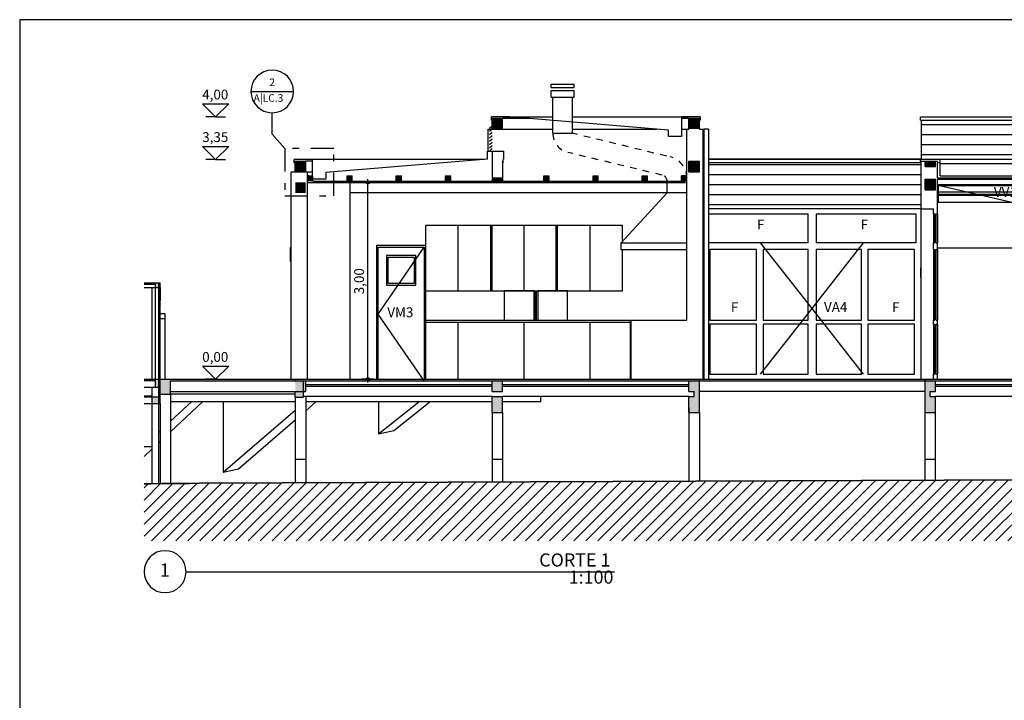
# Model space of a CAD drawing. Extents: x 0.8 to 84.1, y 0 to 59.4.
# Drawn here: x 2.5 to 17.5, y 48.2 to 58.6 of the extents above; entities that cross this region are included whole.
import ezdxf
from ezdxf.enums import TextEntityAlignment as Align
from ezdxf.xclip import XClip

# ---------------------------------------------------------------- set-up
doc = ezdxf.new("R2010")
doc.units = 0
doc.header["$MEASUREMENT"] = 0
doc.header["$XCLIPFRAME"] = 0
for name, pattern in [('Dot & Dashed', [0.670278, 0.352778, -0.176389, 0, -0.141111]), ('thk_line_type', [0.0945, 0.054, -0.0405]), ('Wipeout_Contour', [100, 0, -100])]:
    doc.linetypes.add(name, pattern=pattern)
for name, color, linetype in [('AP_COTAS.2D', 7, 'Continuous'), ('AP_ESGOTO_PLUVIAL.ESP', 7, 'Continuous'), ('AP_ESTRUTURA.3D', 7, 'Continuous'), ('AP_ESTRUTURA_FUNDAÇÃO.3D', 7, 'Continuous'), ('AP_LINHAS.2D', 7, 'Continuous'), ('AP_PAREDES_INTERIORES.3D', 7, 'Continuous'), ('AP_PAVIMENTOS.3D', 7, 'Continuous'), ('AP_SIMBOLOS.2D', 7, 'Continuous'), ('AP_SINALETICA.3D', 7, 'Continuous'), ('AP_TECTOS FALSOS.3D', 7, 'Continuous'), ('ARQ_DECK.3D', 7, 'Continuous'), ('ARQ_DECK_ESTRUTURA.3D', 7, 'Continuous'), ('ARQ_EDIFÍCIOS.3D', 7, 'Continuous'), ('ARQ_ESTRUTURA.3D', 7, 'Continuous'), ('ARQ_GUARDAS.3D', 7, 'Continuous'), ('ARQ_LINHAS.2D', 7, 'Continuous'), ('ARQ_TERRENO_ALTERADO.3D', 7, 'Continuous'), ('ARQUITECTURA', 7, 'Continuous'), ('Drawing_1_LAYOUTS.LAY', 7, 'Continuous'), ('HIDE.2D', 7, 'Continuous'), ('LAYOUTS.LAY', 7, 'Continuous')]:
    doc.layers.add(name, color=color, linetype=linetype)
doc.styles.add('GENERATED_STYLE_2', font='Gothic.TTF')
doc.styles.add('GENERATED_STYLE_4', font='ARIAL.TTF')
pattern_1 = [(0, (0, 0), (0, 0.152), [])]

# ---------------------------------------------------------------- blocks, each defined once
blk = doc.blocks.new('DRAWING_1')
at = {"layer": 'Drawing_1_LAYOUTS.LAY', "linetype": 'Continuous'}
for p, q in [((2.5, 58.6), (2.5, 0.8)), ((83.3, 58.6), (2.5, 58.6))]:
    blk.add_line(p, q, dxfattribs=at)
blk = doc.blocks.new('DRAWING_6', base_point=(-78.189, 42.118))
at = {"color": 254, "linetype": 'Wipeout_Contour', "lineweight": 0, "ltscale": 231.894816}
blk.add_wipeout([(4.396, 50.655), (28.725, 50.655), (28.725, 58.032), (4.396, 58.032)], dxfattribs=at).dxf.layer = 'HIDE.2D'
at = {"layer": 'HIDE.2D', "linetype": 'Continuous'}
for points in [[(9.699, 56.933), (9.859, 56.933), (9.859, 57.093), (9.699, 57.093)], [(12.699, 56.933), (12.859, 56.933), (12.859, 57.093), (12.699, 57.093)], [(6.859, 56.283), (6.859, 56.443), (6.699, 56.443), (6.699, 56.283)], [(12.699, 56.283), (12.859, 56.283), (12.859, 56.443), (12.699, 56.443)], [(16.459, 56.363), (16.459, 56.443), (16.299, 56.443), (16.299, 56.363)], [(6.889, 56.138), (6.969, 56.138), (6.969, 56.218), (6.889, 56.218)], [(7.489, 56.138), (7.569, 56.138), (7.569, 56.218), (7.489, 56.218)], [(7.829, 56.118), (7.827, 56.127), (7.822, 56.136), (7.814, 56.141), (7.804, 56.143), (7.795, 56.141), (7.786, 56.136), (7.781, 56.127), (7.779, 56.118), (7.781, 56.108), (7.786, 56.1), (7.795, 56.095), (7.804, 56.093), (7.814, 56.095), (7.822, 56.1), (7.827, 56.108)], [(8.239, 56.138), (8.319, 56.138), (8.319, 56.218), (8.239, 56.218)], [(8.989, 56.138), (9.069, 56.138), (9.069, 56.218), (8.989, 56.218)], [(9.859, 56.138), (9.859, 56.198), (9.699, 56.198), (9.699, 56.138)], [(10.489, 56.138), (10.569, 56.138), (10.569, 56.218), (10.489, 56.218)], [(11.239, 56.138), (11.319, 56.138), (11.319, 56.218), (11.239, 56.218)], [(11.989, 56.138), (12.069, 56.138), (12.069, 56.218), (11.989, 56.218)], [(12.669, 56.138), (12.669, 56.218), (12.589, 56.218), (12.589, 56.138)], [(16.459, 56.008), (16.459, 56.168), (16.299, 56.168), (16.299, 56.008)], [(6.859, 55.958), (6.859, 56.118), (6.699, 56.118), (6.699, 55.958)], [(4.396, 54.588), (4.396, 54.568), (4.569, 54.568), (4.569, 54.518), (4.619, 54.518), (4.619, 54.318), (4.619, 54.268), (4.639, 54.268), (4.639, 54.318), (4.624, 54.318), (4.624, 54.518), (4.639, 54.518), (4.639, 54.588), (4.619, 54.588)], [(4.619, 53.12), (4.639, 53.12), (4.639, 54.265), (4.619, 54.265)], [(7.829, 53.118), (7.827, 53.127), (7.822, 53.136), (7.814, 53.141), (7.804, 53.143), (7.795, 53.141), (7.786, 53.136), (7.781, 53.127), (7.779, 53.118), (7.781, 53.108), (7.786, 53.1), (7.795, 53.095), (7.804, 53.093), (7.814, 53.095), (7.822, 53.1), (7.827, 53.108)], [(4.396, 53.118), (4.396, 53.098), (4.569, 53.098), (4.569, 52.998), (4.619, 52.998), (4.619, 52.848), (4.519, 52.848), (4.519, 52.748), (4.619, 52.748), (4.639, 52.748), (4.639, 52.893), (4.799, 52.893), (4.799, 53.093), (6.699, 53.093), (6.699, 52.843), (6.824, 52.843), (6.824, 52.933), (6.859, 52.933), (6.859, 53.093), (9.699, 53.093), (9.699, 52.933), (9.859, 52.933), (9.859, 53.093), (12.699, 53.093), (12.699, 52.933), (12.779, 52.933), (12.779, 52.853), (12.699, 52.853), (12.699, 52.613), (12.859, 52.613), (12.859, 52.853), (12.859, 52.933), (12.859, 53.093), (16.299, 53.093), (16.299, 52.933), (16.299, 52.853), (16.299, 52.613), (16.459, 52.613), (16.459, 52.853), (16.379, 52.853), (16.379, 52.933), (16.459, 52.933), (16.459, 53.093), (18.699, 53.093), (18.699, 52.933), (18.859, 52.933), (18.859, 53.093), (21.099, 53.093), (21.099, 52.933), (21.259, 52.933), (21.259, 53.093), (24.099, 53.093), (24.099, 52.933), (24.259, 52.933), (24.259, 53.093), (26.499, 53.093), (26.499, 52.933), (26.534, 52.933), (26.534, 52.843), (26.659, 52.843), (26.659, 53.093), (28.499, 53.093), (28.499, 52.893), (28.659, 52.893), (28.659, 52.973), (28.661, 52.973), (28.661, 53.093), (28.659, 53.093), (28.659, 53.118), (4.639, 53.118), (4.619, 53.118)], [(9.699, 52.613), (9.859, 52.613), (9.859, 52.853), (9.699, 52.853)]]:
    blk.add_hatch(color=256, dxfattribs=at).paths.add_polyline_path(points, flags=0)
h = blk.add_hatch(dxfattribs=at)
h.set_pattern_fill('Plank_Floor_0006', color=256, style=0, pattern_type=2)
h.set_pattern_definition(pattern_1)
h.paths.add_polyline_path([(16.239, 56.468), (26.346, 56.468), (26.346, 57.005), (26.446, 57.005), (26.446, 56.468), (26.719, 56.468), (26.719, 57.068), (16.489, 57.068), (16.239, 57.068)], flags=0)
h = blk.add_hatch(dxfattribs=at)
h.set_pattern_fill('Plank_Floor_0006', color=256, style=0, pattern_type=2)
h.set_pattern_definition(pattern_1)
h.paths.add_polyline_path([(13, 56.418), (13, 55.718), (16.239, 55.718), (16.239, 56.418)], flags=0)
h = blk.add_hatch(dxfattribs=at)
h.set_pattern_fill('Common_Brick_0006', color=256, style=0, pattern_type=2)
h.set_pattern_definition([(45, (0, 0), (-0.09192388, 0.09192388), [])])
h.paths.add_polyline_path([(4.497, 51.526), (4.396, 51.525), (4.396, 50.655), (28.725, 50.655), (28.725, 51.607), (26.783, 51.584), (23.354, 51.596), (23.163, 51.596), (22.094, 51.603), (21.826, 51.603), (21.387, 51.602), (21.097, 51.599), (5.243, 51.534), (5.097, 51.531), (4.674, 51.528)], flags=0)
at = {"layer": 'AP_COTAS.2D', "linetype": 'Continuous'}
for p, q in [((5.486, 57.118), (5.286, 57.318)), ((5.286, 57.318), (5.686, 57.318)), ((5.686, 57.318), (5.486, 57.118)), ((5.486, 57.118), (5.336, 57.118)), ((5.486, 57.118), (5.636, 57.118)), ((5.486, 56.469), (5.286, 56.669)), ((5.286, 56.669), (5.686, 56.669)), ((5.686, 56.669), (5.486, 56.469)), ((5.486, 56.469), (5.336, 56.469)), ((5.486, 56.469), (5.636, 56.469)), ((7.804, 56.143), (7.804, 56.168)), ((7.779, 56.118), (7.71, 56.118)), ((7.804, 53.143), (7.804, 56.093)), ((7.898, 56.118), (7.829, 56.118)), ((5.486, 53.118), (5.286, 53.318)), ((5.286, 53.318), (5.686, 53.318)), ((5.686, 53.318), (5.486, 53.118)), ((5.486, 53.118), (5.336, 53.118)), ((5.486, 53.118), (5.636, 53.118)), ((7.779, 53.118), (7.71, 53.118)), ((7.804, 53.068), (7.804, 53.093)), ((7.898, 53.118), (7.829, 53.118))]:
    blk.add_line(p, q, dxfattribs=at)
for centre in [(7.804, 56.118), (7.804, 53.118)]:
    blk.add_circle(centre, 0.025, dxfattribs=at)
at = {"layer": 'AP_ESGOTO_PLUVIAL.ESP', "linetype": 'Continuous'}
for p, q in [((13, 56.933), (12.929, 56.933)), ((12.929, 56.933), (12.929, 53.118)), ((13, 56.933), (13, 53.118))]:
    blk.add_line(p, q, dxfattribs=at)
at = {"layer": 'AP_ESTRUTURA.3D', "linetype": 'Continuous'}
for p, q in [((9.699, 57.093), (9.859, 57.093)), ((9.699, 56.933), (9.699, 57.093)), ((10.271, 57.093), (9.859, 57.093)), ((9.859, 56.933), (9.859, 57.093)), ((12.699, 57.093), (12.589, 57.093)), ((12.699, 57.093), (12.859, 57.093)), ((12.699, 56.933), (12.699, 57.093)), ((12.859, 56.933), (12.859, 57.093)), ((9.699, 56.933), (9.859, 56.933)), ((9.699, 56.598), (9.699, 56.138)), ((6.699, 56.443), (6.859, 56.443)), ((6.699, 56.283), (6.699, 56.443)), ((6.965, 56.443), (6.859, 56.443)), ((6.859, 56.283), (6.859, 56.443)), ((9.859, 56.443), (9.859, 56.138)), ((6.889, 56.218), (6.969, 56.218)), ((6.969, 56.138), (6.969, 56.218)), ((7.489, 56.218), (7.569, 56.218)), ((7.489, 56.138), (7.489, 56.218)), ((7.569, 56.138), (7.569, 56.218)), ((8.239, 56.218), (8.319, 56.218)), ((8.239, 56.138), (8.239, 56.218)), ((8.319, 56.138), (8.319, 56.218)), ((8.989, 56.218), (9.069, 56.218)), ((8.989, 56.138), (8.989, 56.218)), ((9.069, 56.138), (9.069, 56.218)), ((10.489, 56.218), (10.569, 56.218)), ((10.489, 56.138), (10.489, 56.218)), ((10.569, 56.138), (10.569, 56.218)), ((11.239, 56.218), (11.319, 56.218)), ((11.239, 56.138), (11.239, 56.218)), ((11.319, 56.138), (11.319, 56.218)), ((11.989, 56.218), (12.069, 56.218)), ((11.989, 56.138), (11.989, 56.218)), ((12.069, 56.138), (12.069, 56.218)), ((12.669, 56.218), (12.589, 56.218)), ((12.589, 56.138), (12.589, 56.218)), ((12.649, 56.218), (12.669, 56.218)), ((16.489, 56.088), (18.699, 56.088)), ((12.669, 55.958), (7.539, 55.958))]:
    blk.add_line(p, q, dxfattribs=at)
at = {"layer": 'AP_ESTRUTURA_FUNDAÇÃO.3D', "linetype": 'Continuous'}
for p, q in [((6.824, 52.843), (6.824, 53.093)), ((6.859, 53.038), (9.699, 53.038)), ((6.859, 53.013), (9.699, 53.013)), ((9.859, 53.038), (12.699, 53.038)), ((9.859, 53.013), (12.699, 53.013)), ((6.699, 52.843), (6.699, 52.933)), ((6.699, 52.843), (6.824, 52.843)), ((9.699, 52.853), (6.824, 52.853)), ((9.699, 52.853), (9.859, 52.853)), ((9.699, 52.613), (9.699, 52.853)), ((12.699, 52.853), (9.859, 52.853)), ((9.859, 52.613), (9.859, 52.853)), ((12.699, 52.853), (12.779, 52.853)), ((12.699, 52.613), (12.699, 52.853)), ((12.779, 52.853), (12.779, 52.933)), ((16.299, 52.933), (12.859, 52.933)), ((16.379, 52.853), (16.379, 52.933)), ((16.379, 52.853), (16.459, 52.853)), ((18.699, 52.853), (16.459, 52.853)), ((16.459, 52.613), (16.459, 52.853)), ((9.699, 52.613), (9.859, 52.613)), ((12.699, 52.613), (12.859, 52.613)), ((16.299, 52.613), (16.459, 52.613)), ((6.859, 51.893), (6.699, 51.893)), ((9.859, 51.893), (9.699, 51.893)), ((16.459, 51.893), (16.299, 51.893))]:
    blk.add_line(p, q, dxfattribs=at)
at = {"layer": 'AP_LINHAS.2D', "linetype": 'Continuous'}
blk.add_line((12.368, 55.958), (12.368, 56.134), dxfattribs=at)
at = {"layer": 'AP_LINHAS.2D', "linetype": 'thk_line_type'}
for centre, radius in [((12.332, 56.184), 0.337), ((12.268, 56.134), 0.1)]:
    blk.add_arc(centre, radius, 0, 76.4896, dxfattribs=at)
at = {"layer": 'AP_PAREDES_INTERIORES.3D', "linetype": 'Continuous'}
for p, q in [((6.909, 56.218), (6.889, 56.218)), ((7.539, 53.118), (7.539, 56.138)), ((11.669, 55.198), (12.368, 55.958)), ((7.939, 55.158), (7.939, 53.118)), ((8.689, 55.158), (7.939, 55.158)), ((7.964, 53.118), (7.964, 55.133)), ((7.964, 55.133), (8.664, 55.133)), ((8.664, 55.133), (8.664, 53.118)), ((8.689, 53.118), (8.689, 55.158)), ((11.669, 55.198), (12.669, 55.198)), ((11.669, 55.098), (11.669, 55.198)), ((11.669, 55.098), (12.669, 55.098)), ((18.704, 55.118), (16.489, 55.118)), ((8.539, 55.007), (8.089, 55.007)), ((8.089, 55.007), (8.089, 54.553)), ((8.114, 54.579), (8.114, 54.982)), ((8.114, 54.982), (8.514, 54.982)), ((8.514, 54.982), (8.514, 54.579)), ((8.539, 54.553), (8.539, 55.007)), ((8.089, 54.553), (8.539, 54.553)), ((8.514, 54.579), (8.114, 54.579)), ((10.339, 54.468), (9.889, 54.468)), ((10.339, 54.018), (10.339, 54.468)), ((10.359, 54.018), (10.359, 54.468)), ((10.359, 54.468), (10.379, 54.468)), ((10.379, 54.018), (10.379, 54.468)), ((10.849, 54.468), (10.399, 54.468)), ((10.399, 54.468), (10.399, 54.018)), ((10.849, 54.018), (10.849, 54.468))]:
    blk.add_line(p, q, dxfattribs=at)
at = {"layer": 'AP_PAVIMENTOS.3D', "linetype": 'Continuous'}
for p, q in [((6.699, 53.093), (6.699, 53.118)), ((16.459, 53.038), (18.699, 53.038)), ((16.459, 53.013), (18.699, 53.013))]:
    blk.add_line(p, q, dxfattribs=at)
at = {"layer": 'AP_SIMBOLOS.2D', "linetype": 'Continuous'}
for p, q in [((6.025, 57.507), (6.675, 57.507)), ((6.35, 56.856), (6.35, 57.182)), ((6.35, 56.856), (6.539, 56.637))]:
    blk.add_line(p, q, dxfattribs=at)
at = {"layer": 'AP_SIMBOLOS.2D', "linetype": 'Dot & Dashed'}
for p, q in [((7.288, 56.637), (6.539, 56.637)), ((6.539, 56.637), (6.539, 55.915)), ((7.288, 55.915), (7.288, 56.637)), ((6.539, 55.915), (7.288, 55.915))]:
    blk.add_line(p, q, dxfattribs=at)
at = {"layer": 'AP_SIMBOLOS.2D', "linetype": 'Continuous'}
for start, end in [(0, 180), (180, 0)]:
    blk.add_arc((6.35, 57.507), 0.325, start, end, dxfattribs=at)
at = {"layer": 'AP_SINALETICA.3D', "linetype": 'Continuous'}
for p, q in [((16.234, 54.668), (16.234, 54.818)), ((16.239, 54.818), (16.234, 54.818)), ((16.239, 54.743), (16.234, 54.743)), ((16.239, 54.668), (16.234, 54.668))]:
    blk.add_line(p, q, dxfattribs=at)
at = {"layer": 'AP_TECTOS FALSOS.3D', "linetype": 'Continuous'}
for p, q in [((6.969, 56.138), (12.649, 56.138)), ((16.489, 56.188), (26.469, 56.188)), ((16.489, 56.168), (26.469, 56.168)), ((6.889, 56.118), (12.649, 56.118))]:
    blk.add_line(p, q, dxfattribs=at)
at = {"layer": 'ARQ_DECK.3D', "linetype": 'Continuous'}
blk.add_line((4.639, 53.118), (28.659, 53.118), dxfattribs=at)
at = {"layer": 'ARQ_DECK_ESTRUTURA.3D', "linetype": 'Continuous'}
for p, q in [((10.444, 52.773), (10.444, 52.853)), ((6.699, 52.773), (4.799, 52.773)), ((9.699, 52.773), (6.859, 52.773)), ((10.444, 52.773), (9.859, 52.773))]:
    blk.add_line(p, q, dxfattribs=at)
at = {"layer": 'ARQ_EDIFÍCIOS.3D', "linetype": 'Continuous'}
for p, q in [((4.396, 54.588), (4.619, 54.588)), ((4.396, 54.568), (4.569, 54.568)), ((4.396, 54.518), (4.569, 54.518)), ((4.519, 53.118), (4.519, 54.518)), ((4.519, 53.118), (4.519, 54.518)), ((4.569, 54.518), (4.569, 54.568)), ((4.569, 54.518), (4.569, 54.568)), ((4.569, 54.518), (4.619, 54.518)), ((4.569, 53.118), (4.569, 54.518)), ((4.569, 53.118), (4.569, 54.518)), ((4.569, 54.518), (4.619, 54.518)), ((4.619, 54.518), (4.619, 54.588)), ((4.619, 54.268), (4.619, 54.588)), ((4.619, 54.588), (4.639, 54.588)), ((4.619, 54.318), (4.619, 54.518)), ((4.624, 54.318), (4.624, 54.518)), ((4.624, 54.518), (4.639, 54.518)), ((4.639, 54.518), (4.639, 54.588)), ((4.639, 54.518), (4.639, 54.318)), ((4.619, 54.268), (4.619, 54.265)), ((4.619, 54.265), (4.619, 54.268)), ((4.619, 54.268), (4.639, 54.268)), ((4.619, 54.265), (4.639, 54.265)), ((4.619, 53.12), (4.619, 54.265)), ((4.624, 54.318), (4.639, 54.318)), ((4.639, 54.268), (4.639, 54.318)), ((4.639, 54.268), (4.639, 54.265)), ((4.639, 53.12), (4.639, 54.265)), ((4.396, 53.118), (4.619, 53.118)), ((4.396, 53.098), (4.569, 53.098)), ((4.396, 52.998), (4.569, 52.998)), ((4.519, 52.868), (4.519, 52.998)), ((4.519, 51.526), (4.519, 52.998)), ((4.569, 52.998), (4.569, 53.098)), ((4.569, 52.998), (4.569, 53.098)), ((4.569, 52.998), (4.619, 52.998)), ((4.619, 53.12), (4.619, 53.118)), ((4.619, 53.118), (4.619, 53.12)), ((4.619, 53.12), (4.639, 53.12)), ((4.619, 53.118), (4.639, 53.118)), ((4.619, 52.998), (4.619, 53.118)), ((4.619, 53.118), (4.639, 53.118)), ((4.619, 52.748), (4.619, 53.118)), ((4.639, 53.12), (4.639, 53.118)), ((4.639, 52.748), (4.639, 53.118)), ((4.396, 52.868), (4.519, 52.868)), ((4.396, 52.848), (4.519, 52.848)), ((4.519, 52.848), (4.619, 52.848)), ((4.519, 52.748), (4.519, 52.848)), ((4.619, 52.748), (4.619, 52.848)), ((4.396, 52.748), (4.519, 52.748)), ((4.519, 51.526), (4.519, 52.748)), ((4.519, 52.748), (4.619, 52.748)), ((4.619, 51.527), (4.619, 52.748)), ((4.619, 52.748), (4.639, 52.748)), ((4.519, 52.088), (4.396, 52.088))]:
    blk.add_line(p, q, dxfattribs=at)
at = {"layer": 'ARQ_ESTRUTURA.3D', "linetype": 'Continuous'}
for p, q in [((4.799, 52.893), (4.799, 53.093)), ((6.859, 52.933), (6.859, 53.093)), ((9.699, 52.933), (9.699, 53.093)), ((9.859, 52.933), (9.859, 53.093)), ((12.699, 52.933), (12.699, 53.093)), ((16.459, 52.933), (16.459, 53.093)), ((4.639, 52.893), (4.799, 52.893)), ((4.799, 52.933), (6.699, 52.933)), ((4.799, 52.893), (4.799, 51.529)), ((6.699, 52.893), (4.799, 52.893)), ((6.699, 52.933), (6.859, 52.933)), ((6.699, 52.843), (6.699, 51.54)), ((6.859, 52.853), (6.859, 51.54)), ((9.699, 52.933), (9.859, 52.933)), ((12.699, 52.933), (12.779, 52.933)), ((16.379, 52.933), (16.459, 52.933)), ((4.639, 52.748), (4.639, 51.527)), ((4.799, 52.317), (5.288, 52.773)), ((4.799, 52.477), (5.117, 52.773)), ((5.603, 52.773), (5.603, 51.7)), ((6.859, 52.637), (7.016, 52.773)), ((7.97, 52.286), (8.583, 52.773)), ((7.97, 52.773), (7.97, 52.286)), ((8.204, 52.338), (8.753, 52.773)), ((5.603, 51.7), (6.699, 52.647)), ((9.699, 52.613), (9.699, 51.552)), ((9.859, 52.613), (9.859, 51.553)), ((12.859, 52.613), (12.859, 51.565)), ((5.837, 51.755), (6.699, 52.499)), ((4.619, 52.31), (4.639, 52.328)), ((7.97, 52.286), (8.204, 52.338)), ((4.619, 52.15), (4.639, 52.168)), ((4.396, 51.942), (4.519, 52.057)), ((5.603, 51.7), (5.837, 51.755))]:
    blk.add_line(p, q, dxfattribs=at)
at = {"layer": 'ARQ_GUARDAS.3D', "linetype": 'Continuous'}
for p, q in [((4.719, 54.118), (4.639, 54.118)), ((4.719, 54.038), (4.639, 54.038)), ((4.719, 53.118), (4.719, 54.118))]:
    blk.add_line(p, q, dxfattribs=at)
at = {"layer": 'ARQ_LINHAS.2D', "linetype": 'Continuous'}
for p, q in [((16.239, 56.443), (16.489, 56.443)), ((8.689, 55.468), (11.689, 55.468)), ((8.689, 55.158), (8.689, 55.468)), ((9.184, 54.468), (9.184, 55.468)), ((9.679, 54.468), (9.679, 55.468)), ((9.699, 54.468), (9.699, 55.468)), ((10.189, 54.468), (10.189, 55.468)), ((10.679, 54.468), (10.679, 55.468)), ((10.699, 54.468), (10.699, 55.468)), ((11.194, 54.468), (11.194, 55.468)), ((11.689, 55.22), (11.689, 55.468)), ((11.689, 54.468), (11.689, 55.098)), ((8.689, 54.468), (11.689, 54.468)), ((9.889, 54.018), (9.889, 54.468)), ((8.689, 54.018), (11.809, 54.018)), ((8.689, 53.988), (11.809, 53.988)), ((9.184, 53.118), (9.184, 53.988)), ((10.189, 53.118), (10.189, 53.988)), ((11.194, 53.118), (11.194, 53.988)), ((4.639, 52.893), (4.639, 53.118)), ((4.799, 53.093), (28.499, 53.093)), ((12.859, 52.613), (12.859, 53.118)), ((16.299, 52.613), (16.299, 53.118)), ((12.699, 52.693), (12.699, 51.564)), ((16.299, 51.579), (16.299, 52.613)), ((16.459, 51.58), (16.459, 52.613))]:
    blk.add_line(p, q, dxfattribs=at)
at = {"layer": 'ARQ_TERRENO_ALTERADO.3D', "linetype": 'Continuous'}
for p, q in [((4.497, 51.526), (4.396, 51.525)), ((4.396, 51.525), (4.497, 51.526)), ((4.674, 51.528), (4.497, 51.526)), ((4.497, 51.526), (4.674, 51.528)), ((5.097, 51.531), (4.674, 51.528)), ((4.674, 51.528), (5.097, 51.531)), ((5.243, 51.534), (5.097, 51.531)), ((5.097, 51.531), (5.243, 51.534)), ((21.097, 51.599), (5.243, 51.534)), ((5.243, 51.534), (21.097, 51.599))]:
    blk.add_line(p, q, dxfattribs=at)
at = {"layer": 'ARQUITECTURA', "linetype": 'Continuous'}
for p, q in [((10.601, 57.618), (10.951, 57.618)), ((10.601, 57.568), (10.601, 57.618)), ((10.601, 57.568), (10.951, 57.568)), ((10.601, 57.518), (10.951, 57.518)), ((10.601, 57.418), (10.601, 57.518)), ((10.951, 57.568), (10.951, 57.618)), ((10.951, 57.418), (10.951, 57.518)), ((10.601, 57.418), (10.951, 57.418)), ((10.626, 56.868), (10.626, 57.418)), ((10.926, 56.868), (10.926, 57.418)), ((9.689, 57.118), (10.626, 57.118)), ((9.689, 57.068), (9.689, 57.118)), ((9.969, 57.118), (9.689, 57.118)), ((9.689, 57.068), (9.689, 57.118)), ((9.699, 57.068), (9.689, 57.068)), ((12.389, 56.918), (9.969, 57.118)), ((12.389, 56.918), (9.969, 57.118)), ((10.926, 57.118), (12.869, 57.118)), ((12.589, 57.118), (12.589, 56.818)), ((12.869, 57.118), (12.589, 57.118)), ((12.589, 57.118), (12.589, 56.818)), ((12.869, 57.068), (12.859, 57.068)), ((12.869, 57.118), (12.869, 57.068)), ((12.869, 57.118), (12.869, 57.068)), ((16.229, 57.118), (26.729, 57.118)), ((16.229, 57.068), (16.229, 57.118)), ((16.229, 57.068), (26.729, 57.068)), ((16.239, 57.068), (16.239, 56.468)), ((9.639, 56.598), (9.639, 56.933)), ((9.639, 56.933), (9.699, 56.933)), ((9.662, 56.948), (9.699, 56.984)), ((9.662, 56.948), (9.699, 56.984)), ((9.662, 56.898), (9.699, 56.934)), ((9.662, 56.898), (9.699, 56.934)), ((9.662, 56.848), (9.699, 56.884)), ((9.662, 56.848), (9.699, 56.884)), ((9.859, 56.933), (10.626, 56.933)), ((10.926, 56.933), (12.207, 56.933)), ((12.389, 56.818), (12.389, 56.918)), ((12.389, 56.818), (12.389, 56.918)), ((12.589, 56.933), (12.669, 56.933)), ((12.669, 54.018), (12.669, 56.933)), ((12.669, 56.933), (12.699, 56.933)), ((12.859, 56.933), (12.919, 56.933)), ((12.919, 53.118), (12.919, 56.933)), ((9.662, 56.798), (9.699, 56.834)), ((9.662, 56.798), (9.699, 56.834)), ((9.662, 56.748), (9.699, 56.784)), ((9.662, 56.748), (9.699, 56.784)), ((9.662, 56.698), (9.699, 56.734)), ((9.662, 56.698), (9.699, 56.734)), ((10.626, 56.868), (10.926, 56.868)), ((12.589, 56.818), (12.389, 56.818)), ((12.589, 56.818), (12.389, 56.818)), ((9.629, 56.598), (9.879, 56.598)), ((9.629, 56.472), (9.629, 56.598)), ((9.662, 56.648), (9.699, 56.684)), ((9.662, 56.648), (9.699, 56.684)), ((9.662, 56.598), (9.699, 56.634)), ((9.662, 56.598), (9.699, 56.634)), ((9.879, 56.474), (9.879, 56.598)), ((9.585, 56.469), (6.685, 56.469)), ((6.685, 56.419), (6.685, 56.469)), ((6.965, 56.469), (6.685, 56.469)), ((6.685, 56.419), (6.685, 56.469)), ((6.965, 56.169), (6.965, 56.469)), ((6.965, 56.169), (6.965, 56.469)), ((9.629, 56.472), (7.165, 56.269)), ((9.865, 56.469), (9.865, 56.419)), ((9.865, 56.469), (9.865, 56.419)), ((12.699, 56.283), (12.699, 56.443)), ((12.699, 56.443), (12.859, 56.443)), ((12.859, 56.283), (12.859, 56.443)), ((12.929, 56.474), (12.919, 56.474)), ((12.929, 56.468), (12.919, 56.468)), ((16.239, 56.474), (13, 56.474)), ((26.729, 56.468), (13, 56.468)), ((16.229, 56.418), (16.229, 56.468)), ((16.529, 56.468), (16.229, 56.468)), ((16.229, 56.418), (16.229, 56.468)), ((16.239, 55.718), (16.239, 56.443)), ((16.299, 56.363), (16.299, 56.443)), ((16.459, 56.363), (16.459, 56.443)), ((16.489, 56.188), (16.489, 56.443)), ((16.529, 56.218), (16.529, 56.468)), ((16.529, 56.401), (16.529, 56.468)), ((6.639, 56.283), (6.889, 56.283)), ((6.639, 53.118), (6.639, 56.283)), ((6.699, 56.419), (6.685, 56.419)), ((6.889, 56.283), (6.965, 56.283)), ((6.889, 53.118), (6.889, 56.283)), ((12.699, 56.283), (12.859, 56.283)), ((12.929, 56.418), (12.919, 56.418)), ((16.239, 56.418), (13, 56.418)), ((16.299, 56.363), (16.459, 56.363)), ((16.529, 56.418), (16.489, 56.418)), ((26.429, 56.401), (16.529, 56.401)), ((26.429, 56.401), (16.529, 56.401)), ((7.165, 56.169), (6.965, 56.169)), ((7.165, 56.169), (6.965, 56.169)), ((7.165, 56.269), (7.165, 56.169)), ((7.165, 56.269), (7.165, 56.169)), ((16.299, 56.008), (16.299, 56.168)), ((16.299, 56.168), (16.459, 56.168)), ((16.459, 56.008), (16.459, 56.168)), ((16.489, 55.638), (16.489, 56.168)), ((16.529, 56.218), (26.429, 56.218)), ((16.299, 56.008), (16.459, 56.008)), ((16.499, 56.088), (16.499, 55.818)), ((16.499, 56.074), (18.699, 56.074)), ((17.599, 55.818), (16.499, 56.074)), ((18.699, 55.968), (16.499, 55.968)), ((16.499, 55.938), (18.699, 55.938)), ((16.499, 55.924), (18.699, 55.924)), ((12.929, 55.718), (12.919, 55.718)), ((16.239, 55.718), (13, 55.718)), ((16.239, 53.118), (16.239, 55.718)), ((16.239, 55.718), (16.429, 55.718)), ((16.429, 55.638), (16.429, 55.718)), ((16.499, 55.818), (18.699, 55.818)), ((13, 55.638), (14.519, 55.638)), ((14.519, 55.198), (14.519, 55.638)), ((14.639, 55.638), (16.159, 55.638)), ((14.639, 55.638), (14.639, 55.198)), ((16.159, 55.638), (16.159, 55.198)), ((16.429, 55.638), (16.429, 55.198)), ((16.429, 55.638), (16.449, 55.638)), ((16.449, 55.198), (16.449, 55.638)), ((16.469, 55.638), (16.489, 55.638)), ((16.469, 55.198), (16.469, 55.638)), ((16.489, 55.638), (16.489, 55.198)), ((6.629, 54.913), (6.629, 55.126)), ((6.639, 55.126), (6.629, 55.126)), ((6.639, 55.121), (6.629, 55.121)), ((7.964, 54.113), (8.664, 55.133)), ((14.519, 55.198), (13, 55.198)), ((13.729, 55.098), (13.019, 55.098)), ((13.019, 55.098), (13.019, 54.018)), ((13.729, 54.018), (13.729, 55.098)), ((14.579, 54.198), (13.789, 55.198)), ((14.519, 55.098), (13.829, 55.098)), ((13.829, 55.098), (13.829, 54.018)), ((14.519, 54.018), (14.519, 55.098)), ((14.579, 54.198), (15.362, 55.198)), ((16.159, 55.198), (14.639, 55.198)), ((15.329, 55.098), (14.639, 55.098)), ((14.639, 55.098), (14.639, 54.018)), ((15.329, 54.018), (15.329, 55.098)), ((16.139, 55.098), (15.429, 55.098)), ((15.429, 55.098), (15.429, 54.018)), ((16.139, 54.018), (16.139, 55.098)), ((16.429, 55.198), (16.449, 55.198)), ((16.429, 55.098), (16.429, 55.198)), ((16.429, 55.098), (16.429, 54.018)), ((16.429, 55.098), (16.449, 55.098)), ((16.449, 54.018), (16.449, 55.098)), ((16.469, 55.198), (16.489, 55.198)), ((16.469, 55.098), (16.489, 55.098)), ((16.469, 54.018), (16.469, 55.098)), ((16.489, 55.098), (16.489, 55.198)), ((16.489, 55.098), (16.489, 54.018)), ((6.639, 54.918), (6.629, 54.918)), ((6.639, 54.913), (6.629, 54.913)), ((13.789, 53.198), (14.579, 54.198)), ((15.362, 53.198), (14.579, 54.198)), ((8.664, 53.093), (7.964, 54.113)), ((11.809, 53.118), (11.809, 54.018)), ((11.819, 54.018), (12.669, 54.018)), ((11.819, 53.118), (11.819, 54.018)), ((13.019, 54.018), (13.729, 54.018)), ((13.729, 53.958), (13.019, 53.958)), ((13.019, 53.958), (13.019, 53.198)), ((13.729, 53.198), (13.729, 53.958)), ((13.829, 54.018), (14.519, 54.018)), ((14.519, 53.958), (13.829, 53.958)), ((13.829, 53.958), (13.829, 53.198)), ((14.519, 53.198), (14.519, 53.958)), ((14.639, 54.018), (15.329, 54.018)), ((15.329, 53.958), (14.639, 53.958)), ((14.639, 53.958), (14.639, 53.198)), ((15.329, 53.198), (15.329, 53.958)), ((15.429, 54.018), (16.139, 54.018)), ((15.429, 53.958), (15.429, 53.198)), ((16.139, 53.958), (15.429, 53.958)), ((16.139, 53.198), (16.139, 53.958)), ((16.429, 54.018), (16.449, 54.018)), ((16.429, 53.958), (16.429, 54.018)), ((16.429, 53.958), (16.429, 53.198)), ((16.429, 53.958), (16.449, 53.958)), ((16.449, 53.198), (16.449, 53.958)), ((16.469, 54.018), (16.489, 54.018)), ((16.469, 53.958), (16.489, 53.958)), ((16.469, 53.198), (16.469, 53.958)), ((16.489, 53.958), (16.489, 54.018)), ((16.489, 53.958), (16.489, 53.198)), ((13.019, 53.198), (13.729, 53.198)), ((13.829, 53.198), (14.519, 53.198)), ((14.639, 53.198), (15.329, 53.198)), ((15.429, 53.198), (16.139, 53.198)), ((16.429, 53.198), (16.449, 53.198)), ((16.429, 53.118), (16.429, 53.198)), ((16.469, 53.198), (16.489, 53.198)), ((16.489, 53.118), (16.489, 53.198))]:
    blk.add_line(p, q, dxfattribs=at)
at = {"layer": 'ARQUITECTURA', "linetype": 'thk_line_type'}
for p, q in [((12.361, 56.52), (10.926, 56.868)), ((12.291, 56.231), (10.856, 56.576))]:
    blk.add_line(p, q, dxfattribs=at)
blk.add_arc((10.926, 56.868), 0.3, 180, 256.4896, dxfattribs=at)
at = {"layer": 'AP_COTAS.2D', "linetype": 'Continuous', "char_height": 0.15, "attachment_point": 7, "style": 'GENERATED_STYLE_2'}
for s, insert in [('{4,00}', (5.282, 57.337)), ('{3,35}', (5.282, 56.688)), ('{0,00}', (5.282, 53.337))]:
    blk.add_mtext(s, dxfattribs=dict(at, insert=insert))
at = {"layer": 'AP_COTAS.2D', "linetype": 'Continuous', "insert": (7.795, 54.414), "char_height": 0.15, "attachment_point": 7, "rotation": 90, "style": 'GENERATED_STYLE_2'}
blk.add_mtext('{3,00}', dxfattribs=at)
at = {"layer": 'AP_SIMBOLOS.2D', "linetype": 'Continuous', "char_height": 0.115, "style": 'GENERATED_STYLE_2'}
for s, insert, attachment_point in [('{2}', (6.305, 57.552), 7), ('{A|LC.3}', (6.065, 57.464), 1)]:
    blk.add_mtext(s, dxfattribs=dict(at, insert=insert, attachment_point=attachment_point))
at = {"layer": 'ARQUITECTURA', "linetype": 'Continuous', "char_height": 0.15, "attachment_point": 4}
for s, insert, style in [('{VV1a}', (17.348, 55.953), 'GENERATED_STYLE_4'), ('{F}', (13.738, 55.458), 'GENERATED_STYLE_2'), ('{F}', (15.317, 55.458), 'GENERATED_STYLE_2'), ('{VM3}', (8.103, 54.12), 'GENERATED_STYLE_4'), ('{F}', (13.339, 54.198), 'GENERATED_STYLE_2'), ('{VA4}', (14.759, 54.2), 'GENERATED_STYLE_2'), ('{F}', (15.796, 54.198), 'GENERATED_STYLE_2')]:
    blk.add_mtext(s, dxfattribs=dict(at, insert=insert, style=style))
blk = doc.blocks.new('Linear Drawing Title 11_5', base_point=(4.396, 50.655))
at = {"layer": 'LAYOUTS.LAY', "linetype": 'Continuous'}
blk.add_line((5.036, 50.185), (11.568, 50.185), dxfattribs=at)
for start, end in [(0, 180), (180, 0)]:
    blk.add_arc((4.716, 50.185), 0.32, start, end, dxfattribs=at)
at = {"linetype": 'Continuous', "char_height": 0.2, "style": 'GENERATED_STYLE_2'}
for s, insert, attachment_point in [('{1}', (4.638, 50.185), 4), ('{1:100}', (10.868, 49.94), 7)]:
    blk.add_mtext(s, dxfattribs=dict(at, insert=insert, attachment_point=attachment_point))
at = {"layer": 'LAYOUTS.LAY', "linetype": 'Continuous', "style": 'GENERATED_STYLE_2'}
blk.add_attdef('AC_DrawingName', text='', height=0.2, dxfattribs=at).set_placement((10.418, 50.201), align=Align.BOTTOM_LEFT)

msp = doc.modelspace()

# ---------------------------------------------------------------- block references
at = {"linetype": 'Continuous'}
ref = msp.add_blockref('DRAWING_1', (0, 0), dxfattribs=at)
XClip(ref).set_block_clipping_path([(0, 0), (84.1, 59.4)])
at = {"layer": 'LAYOUTS.LAY', "linetype": 'Continuous'}
ref = msp.add_blockref('Linear Drawing Title 11_5', (4.396, 50.655), dxfattribs=at)
ref.add_attrib('AC_DrawingName', 'CORTE 1', dxfattribs={"color": 7, "linetype": 'Continuous', "height": 0.2, "style": 'GENERATED_STYLE_2'}).set_placement((10.418, 50.201), align=Align.BOTTOM_LEFT)

# ---------------------------------------------------------------- next in the draw order: block references
ref = msp.add_blockref('DRAWING_6', (-78.189, 42.118), dxfattribs=at)
XClip(ref).set_block_clipping_path([(4.3960936791, 50.6554660081), (28.7249939646, 58.0322207818)])

doc.saveas('drawing.dxf')
